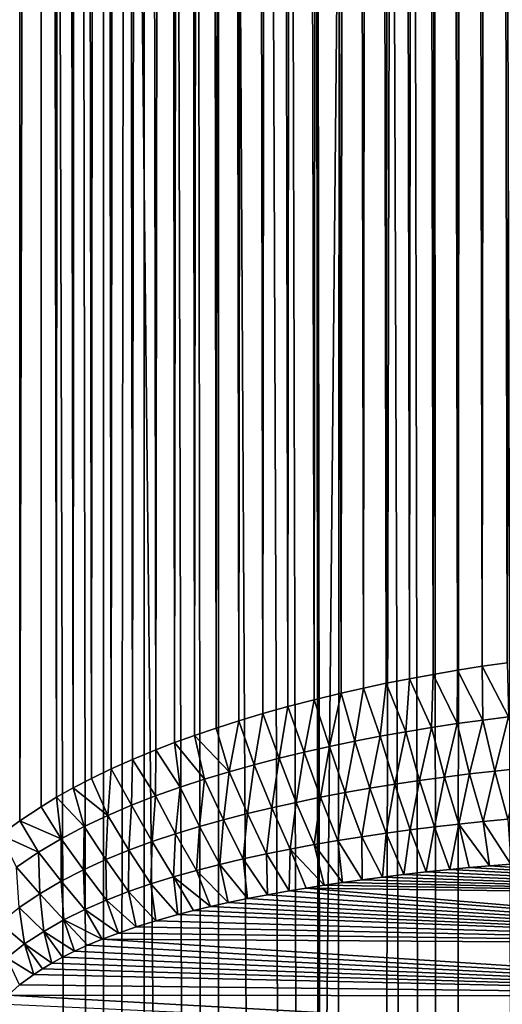
# Model space of a CAD drawing. Units: millimetres. Extents: x -25 to 25, y -4 to 315.
# Drawn here: x -6 to -3, y 121 to 127 of the extents above; entities that cross this region are included whole.
import ezdxf

# ---------------------------------------------------------------- set-up
doc = ezdxf.new("R2010")
doc.units = ezdxf.units.MM
doc.header["$LTSCALE"] = 52.148148
for name, color, linetype in [('1', 7, 'CONTINUOUS'), ('159', 7, 'CONTINUOUS'), ('219', 7, 'CONTINUOUS'), ('286', 7, 'CONTINUOUS'), ('31', 7, 'CONTINUOUS'), ('355', 7, 'CONTINUOUS')]:
    doc.layers.add(name, color=color, linetype=linetype)

msp = doc.modelspace()

# ---------------------------------------------------------------- linework, layer by layer
at = {"layer": '1', "color": 7, "linetype": 'CONTINUOUS', "true_color": 0xaaaaaa}
for points in [[(-5.4845, 0, -19.6411), (-8.143, 0, -18.8869), (-5.4845, 273.6, -19.6411), (-5.4845, 0, -19.6411)], [(-5.4845, 273.6, -19.6411), (-8.143, 0, -18.8869), (-8.143, 273.6, -18.8869), (-5.4845, 273.6, -19.6411)], [(-2.7591, 0, -20.0973), (-5.4845, 0, -19.6411), (-2.7591, 273.6, -20.0973), (-2.7591, 0, -20.0973)], [(-2.7591, 273.6, -20.0973), (-5.4845, 0, -19.6411), (-5.4845, 273.6, -19.6411), (-2.7591, 273.6, -20.0973)]]:
    msp.add_3dface(points, dxfattribs=at)
at = {"layer": '159', "color": 7, "linetype": 'CONTINUOUS', "true_color": 0xaaaaaa}
for points in [[(-6.4308, 121.7856, 15.2993), (-6.3142, 177.8122, 15.3363), (-6.304, 121.8789, 15.3395), (-6.4308, 121.7856, 15.2993)], [(-6.3142, 177.8122, 15.3363), (-6.1578, 177.7097, 15.3848), (-6.304, 121.8789, 15.3395), (-6.3142, 177.8122, 15.3363)], [(-6.304, 121.8789, 15.3395), (-6.1578, 177.7097, 15.3848), (-6.1641, 121.9714, 15.3829), (-6.304, 121.8789, 15.3395)], [(-6.1641, 121.9714, 15.3829), (-6.1578, 177.7097, 15.3848), (-6.0622, 122.0331, 15.4138), (-6.1641, 121.9714, 15.3829)], [(-6.1578, 177.7097, 15.3848), (-6.0427, 177.6403, 15.4197), (-6.0622, 122.0331, 15.4138), (-6.1578, 177.7097, 15.3848)], [(-6.0622, 122.0331, 15.4138), (-6.0427, 177.6403, 15.4197), (-5.952, 122.095, 15.4466), (-6.0622, 122.0331, 15.4138)], [(-6.0427, 177.6403, 15.4197), (-5.9189, 177.5708, 15.4563), (-5.952, 122.095, 15.4466), (-6.0427, 177.6403, 15.4197)], [(-5.952, 122.095, 15.4466), (-5.9189, 177.5708, 15.4563), (-5.8328, 122.1571, 15.4813), (-5.952, 122.095, 15.4466)], [(-5.9189, 177.5708, 15.4563), (-5.7865, 177.5016, 15.4946), (-5.8328, 122.1571, 15.4813), (-5.9189, 177.5708, 15.4563)], [(-5.8328, 122.1571, 15.4813), (-5.7865, 177.5016, 15.4946), (-5.7033, 122.2196, 15.5182), (-5.8328, 122.1571, 15.4813)], [(-5.7865, 177.5016, 15.4946), (-5.6454, 177.4334, 15.5344), (-5.7033, 122.2196, 15.5182), (-5.7865, 177.5016, 15.4946)], [(-5.7033, 122.2196, 15.5182), (-5.6454, 177.4334, 15.5344), (-5.5625, 122.2824, 15.5573), (-5.7033, 122.2196, 15.5182)], [(-5.6454, 177.4334, 15.5344), (-5.4959, 177.3666, 15.5754), (-5.5625, 122.2824, 15.5573), (-5.6454, 177.4334, 15.5344)], [(-5.5625, 122.2824, 15.5573), (-5.4959, 177.3666, 15.5754), (-5.4092, 122.3456, 15.5987), (-5.5625, 122.2824, 15.5573)], [(-5.4959, 177.3666, 15.5754), (-5.3378, 177.3015, 15.6175), (-5.4092, 122.3456, 15.5987), (-5.4959, 177.3666, 15.5754)], [(-5.4092, 122.3456, 15.5987), (-5.3378, 177.3015, 15.6175), (-5.2853, 122.3932, 15.6312), (-5.4092, 122.3456, 15.5987)], [(-5.3378, 177.3015, 15.6175), (-5.2133, 177.2539, 15.6497), (-5.2853, 122.3932, 15.6312), (-5.3378, 177.3015, 15.6175)], [(-5.2853, 122.3932, 15.6312), (-5.2133, 177.2539, 15.6497), (-5.1532, 122.441, 15.665), (-5.2853, 122.3932, 15.6312)], [(-5.2133, 177.2539, 15.6497), (-5.0828, 177.207, 15.6826), (-5.1532, 122.441, 15.665), (-5.2133, 177.2539, 15.6497)], [(-5.1532, 122.441, 15.665), (-5.0828, 177.207, 15.6826), (-5.0122, 122.4891, 15.7001), (-5.1532, 122.441, 15.665)], [(-5.0828, 177.207, 15.6826), (-4.9456, 177.161, 15.7163), (-5.0122, 122.4891, 15.7001), (-5.0828, 177.207, 15.6826)], [(-5.0122, 122.4891, 15.7001), (-4.9456, 177.161, 15.7163), (-4.8628, 122.537, 15.7361), (-5.0122, 122.4891, 15.7001)], [(-4.9456, 177.161, 15.7163), (-4.801, 177.1156, 15.7507), (-4.8628, 122.537, 15.7361), (-4.9456, 177.161, 15.7163)], [(-4.8628, 122.537, 15.7361), (-4.801, 177.1156, 15.7507), (-4.7048, 122.5844, 15.7729), (-4.8628, 122.537, 15.7361)], [(-4.801, 177.1156, 15.7507), (-4.648, 177.0708, 15.7859), (-4.7048, 122.5844, 15.7729), (-4.801, 177.1156, 15.7507)], [(-4.7048, 122.5844, 15.7729), (-4.648, 177.0708, 15.7859), (-4.5394, 122.6308, 15.8102), (-4.7048, 122.5844, 15.7729)], [(-4.648, 177.0708, 15.7859), (-4.4866, 177.0268, 15.8217), (-4.5394, 122.6308, 15.8102), (-4.648, 177.0708, 15.7859)], [(-4.5394, 122.6308, 15.8102), (-4.4866, 177.0268, 15.8217), (-4.3672, 122.6757, 15.8474), (-4.5394, 122.6308, 15.8102)], [(-4.4866, 177.0268, 15.8217), (-4.3164, 176.9837, 15.8581), (-4.3672, 122.6757, 15.8474), (-4.4866, 177.0268, 15.8217)], [(-4.3672, 122.6757, 15.8474), (-4.3164, 176.9837, 15.8581), (-4.1888, 122.7188, 15.8844), (-4.3672, 122.6757, 15.8474)], [(-4.3164, 176.9837, 15.8581), (-4.1383, 176.9418, 15.8946), (-4.1888, 122.7188, 15.8844), (-4.3164, 176.9837, 15.8581)], [(-4.1888, 122.7188, 15.8844), (-4.1383, 176.9418, 15.8946), (-4.0423, 122.7519, 15.9136), (-4.1888, 122.7188, 15.8844)], [(-4.1383, 176.9418, 15.8946), (-3.9908, 176.9095, 15.9236), (-4.0423, 122.7519, 15.9136), (-4.1383, 176.9418, 15.8946)], [(-4.0423, 122.7519, 15.9136), (-3.9908, 176.9095, 15.9236), (-3.8923, 122.7836, 15.9424), (-4.0423, 122.7519, 15.9136)], [(-3.9908, 176.9095, 15.9236), (-3.839, 176.8782, 15.9523), (-3.8923, 122.7836, 15.9424), (-3.9908, 176.9095, 15.9236)], [(-3.8923, 122.7836, 15.9424), (-3.839, 176.8782, 15.9523), (-3.7392, 122.8138, 15.9706), (-3.8923, 122.7836, 15.9424)], [(-3.839, 176.8782, 15.9523), (-3.6838, 176.8483, 15.9805), (-3.7392, 122.8138, 15.9706), (-3.839, 176.8782, 15.9523)], [(-3.7392, 122.8138, 15.9706), (-3.6838, 176.8483, 15.9805), (-3.5828, 122.8425, 15.9982), (-3.7392, 122.8138, 15.9706)], [(-3.6838, 176.8483, 15.9805), (-3.525, 176.8197, 16.0081), (-3.5828, 122.8425, 15.9982), (-3.6838, 176.8483, 15.9805)], [(-3.5828, 122.8425, 15.9982), (-3.525, 176.8197, 16.0081), (-3.4233, 122.8697, 16.0251), (-3.5828, 122.8425, 15.9982)], [(-3.525, 176.8197, 16.0081), (-3.3628, 176.7927, 16.035), (-3.4233, 122.8697, 16.0251), (-3.525, 176.8197, 16.0081)], [(-3.4233, 122.8697, 16.0251), (-3.3628, 176.7927, 16.035), (-3.261, 122.8953, 16.0512), (-3.4233, 122.8697, 16.0251)], [(-3.3628, 176.7927, 16.035), (-3.1975, 176.7671, 16.0611), (-3.261, 122.8953, 16.0512), (-3.3628, 176.7927, 16.035)], [(-3.261, 122.8953, 16.0512), (-3.1975, 176.7671, 16.0611), (-3.0955, 122.9193, 16.0765), (-3.261, 122.8953, 16.0512)], [(-3.1975, 176.7671, 16.0611), (-3.0289, 176.7431, 16.0863), (-3.0955, 122.9193, 16.0765), (-3.1975, 176.7671, 16.0611)]]:
    msp.add_3dface(points, dxfattribs=at)
at = {"layer": '219', "color": 7, "linetype": 'CONTINUOUS', "true_color": 0xaaaaaa}
for points in [[(-3.6281, 121.542, 15.5852), (0, 121.3785, 15.5938), (-3.7755, 121.5254, 15.5693), (-3.6281, 121.542, 15.5852)], [(-3.4737, 121.558, 15.6011), (0, 121.3785, 15.5938), (-3.6281, 121.542, 15.5852), (-3.4737, 121.558, 15.6011)], [(-3.3451, 121.5704, 15.614), (0, 121.3785, 15.5938), (-3.4737, 121.558, 15.6011), (-3.3451, 121.5704, 15.614)], [(-3.2114, 121.5822, 15.6268), (0, 121.3785, 15.5938), (-3.3451, 121.5704, 15.614), (-3.2114, 121.5822, 15.6268)], [(-3.0725, 121.5934, 15.6395), (0, 121.3785, 15.5938), (-3.2114, 121.5822, 15.6268), (-3.0725, 121.5934, 15.6395)], [(-4.1789, 121.4728, 15.5229), (0, 121.3785, 15.5938), (-4.3014, 121.4545, 15.508), (-4.1789, 121.4728, 15.5229)], [(-4.0505, 121.4907, 15.5381), (0, 121.3785, 15.5938), (-4.1789, 121.4728, 15.5229), (-4.0505, 121.4907, 15.5381)], [(-3.916, 121.5083, 15.5536), (0, 121.3785, 15.5938), (-4.0505, 121.4907, 15.5381), (-3.916, 121.5083, 15.5536)], [(-3.7755, 121.5254, 15.5693), (0, 121.3785, 15.5938), (-3.916, 121.5083, 15.5536), (-3.7755, 121.5254, 15.5693)], [(-4.5308, 121.4173, 15.479), (0, 121.0624, 15.4433), (-4.6725, 121.3919, 15.4605), (-4.5308, 121.4173, 15.479)], [(-4.4187, 121.436, 15.4933), (0, 121.0624, 15.4433), (-4.5308, 121.4173, 15.479), (-4.4187, 121.436, 15.4933)], [(-4.3014, 121.4545, 15.508), (0, 121.3785, 15.5938), (-4.4187, 121.436, 15.4933), (-4.3014, 121.4545, 15.508)], [(0, 121.3785, 15.5938), (0, 121.0624, 15.4433), (-4.4187, 121.436, 15.4933), (0, 121.3785, 15.5938)], [(-4.9315, 121.3403, 15.4251), (0, 121.0624, 15.4433), (-5.0494, 121.314, 15.4084), (-4.9315, 121.3403, 15.4251)], [(-4.8061, 121.3662, 15.4425), (0, 121.0624, 15.4433), (-4.9315, 121.3403, 15.4251), (-4.8061, 121.3662, 15.4425)], [(-4.6725, 121.3919, 15.4605), (0, 121.0624, 15.4433), (-4.8061, 121.3662, 15.4425), (-4.6725, 121.3919, 15.4605)], [(-5.16, 121.2874, 15.3922), (0, 121.0624, 15.4433), (-5.2639, 121.2607, 15.3766), (-5.16, 121.2874, 15.3922)], [(-5.0494, 121.314, 15.4084), (0, 121.0624, 15.4433), (-5.16, 121.2874, 15.3922), (-5.0494, 121.314, 15.4084)], [(-5.4074, 121.2203, 15.3543), (0, 121.0624, 15.4433), (-5.5374, 121.1798, 15.3335), (-5.4074, 121.2203, 15.3543)], [(-5.2639, 121.2607, 15.3766), (0, 121.0624, 15.4433), (-5.4074, 121.2203, 15.3543), (-5.2639, 121.2607, 15.3766)], [(-5.5374, 121.1798, 15.3335), (0, 121.0624, 15.4433), (-5.6552, 121.1393, 15.3141), (-5.5374, 121.1798, 15.3335)], [(-5.7617, 121.0989, 15.296), (0, 120.7247, 15.3511), (-5.8578, 121.0588, 15.2793), (-5.7617, 121.0989, 15.296)], [(-5.6552, 121.1393, 15.3141), (0, 121.0624, 15.4433), (-5.7617, 121.0989, 15.296), (-5.6552, 121.1393, 15.3141)], [(0, 121.0624, 15.4433), (0, 120.7247, 15.3511), (-5.7617, 121.0989, 15.296), (0, 121.0624, 15.4433)], [(-5.9445, 121.0192, 15.2639), (0, 120.7247, 15.3511), (-6.0224, 120.9801, 15.2498), (-5.9445, 121.0192, 15.2639)], [(-5.8578, 121.0588, 15.2793), (0, 120.7247, 15.3511), (-5.9445, 121.0192, 15.2639), (-5.8578, 121.0588, 15.2793)], [(-6.0224, 120.9801, 15.2498), (0, 120.7247, 15.3511), (-6.0922, 120.9418, 15.2369), (-6.0224, 120.9801, 15.2498)], [(-6.1548, 120.9043, 15.2253), (0, 120.7247, 15.3511), (-6.2107, 120.8677, 15.2148), (-6.1548, 120.9043, 15.2253)], [(-6.0922, 120.9418, 15.2369), (0, 120.7247, 15.3511), (-6.1548, 120.9043, 15.2253), (-6.0922, 120.9418, 15.2369)], [(-6.2107, 120.8677, 15.2148), (0, 120.7247, 15.3511), (-6.3053, 120.7976, 15.1969), (-6.2107, 120.8677, 15.2148)], [(-6.3053, 120.7976, 15.1969), (0, 120.7247, 15.3511), (-6.3807, 120.7315, 15.1827), (-6.3053, 120.7976, 15.1969)], [(-6.3807, 120.7315, 15.1827), (0, 120.376, 15.32), (-6.4385, 120.6704, 15.1718), (-6.3807, 120.7315, 15.1827)], [(0, 120.7247, 15.3511), (0, 120.376, 15.32), (-6.3807, 120.7315, 15.1827), (0, 120.7247, 15.3511)]]:
    msp.add_3dface(points, dxfattribs=at)
at = {"layer": '286', "color": 7, "linetype": 'CONTINUOUS', "true_color": 0xaaaaaa}
for points in [[(-6.5509, 27.2406, -15.2604), (-5.7477, 27.7901, -15.5057), (-6.312, 221.1739, -15.337), (-6.5509, 27.2406, -15.2604)], [(-6.312, 221.1739, -15.337), (-5.7477, 27.7901, -15.5057), (-6.0079, 221.1092, -15.43), (-6.312, 221.1739, -15.337)], [(-6.0079, 221.1092, -15.43), (-5.7477, 27.7901, -15.5057), (-5.7591, 221.0542, -15.5024), (-6.0079, 221.1092, -15.43)], [(-5.7591, 221.0542, -15.5024), (-5.7477, 27.7901, -15.5057), (-5.5052, 220.9963, -15.5729), (-5.7591, 221.0542, -15.5024)], [(-5.7477, 27.7901, -15.5057), (-4.9967, 28.2273, -15.7039), (-5.5052, 220.9963, -15.5729), (-5.7477, 27.7901, -15.5057)], [(-5.5052, 220.9963, -15.5729), (-4.9967, 28.2273, -15.7039), (-5.2482, 220.936, -15.6408), (-5.5052, 220.9963, -15.5729)], [(-5.2482, 220.936, -15.6408), (-4.9967, 28.2273, -15.7039), (-4.9939, 220.8752, -15.7045), (-5.2482, 220.936, -15.6408)], [(-4.9967, 28.2273, -15.7039), (-4.2528, 28.5877, -15.8713), (-4.9939, 220.8752, -15.7045), (-4.9967, 28.2273, -15.7039)], [(-4.9939, 220.8752, -15.7045), (-4.2528, 28.5877, -15.8713), (-4.7411, 220.8133, -15.7646), (-4.9939, 220.8752, -15.7045)], [(-4.7411, 220.8133, -15.7646), (-4.2528, 28.5877, -15.8713), (-4.4388, 220.7383, -15.8321), (-4.7411, 220.8133, -15.7646)], [(-4.4388, 220.7383, -15.8321), (-4.2528, 28.5877, -15.8713), (-4.1535, 220.6662, -15.8916), (-4.4388, 220.7383, -15.8321)], [(-4.2528, 28.5877, -15.8713), (-3.5028, 28.882, -16.0119), (-4.1535, 220.6662, -15.8916), (-4.2528, 28.5877, -15.8713)], [(-4.1535, 220.6662, -15.8916), (-3.5028, 28.882, -16.0119), (-3.8862, 220.5982, -15.9435), (-4.1535, 220.6662, -15.8916)], [(-3.8862, 220.5982, -15.9435), (-3.5028, 28.882, -16.0119), (-3.637, 220.5343, -15.9888), (-3.8862, 220.5982, -15.9435)], [(-3.637, 220.5343, -15.9888), (-3.5028, 28.882, -16.0119), (-3.3281, 220.4549, -16.0406), (-3.637, 220.5343, -15.9888)], [(-3.5028, 28.882, -16.0119), (-2.8397, 29.0898, -16.1129), (-3.3281, 220.4549, -16.0406), (-3.5028, 28.882, -16.0119)], [(-3.3281, 220.4549, -16.0406), (-2.8397, 29.0898, -16.1129), (-3.0434, 220.3816, -16.0842), (-3.3281, 220.4549, -16.0406)]]:
    msp.add_3dface(points, dxfattribs=at)
at = {"layer": '31', "color": 7, "linetype": 'CONTINUOUS', "true_color": 0xaaaaaa}
for points in [[(-4.1583, 0, 19.9018), (-6.6812, 239.6457, 19.3408), (-6.8732, 0, 19.2868), (-4.1583, 0, 19.9018)], [(-5.4592, 239.3545, 19.6467), (-6.6812, 239.6457, 19.3408), (-4.1583, 0, 19.9018), (-5.4592, 239.3545, 19.6467)], [(-4.5014, 239.1677, 19.8415), (-5.4592, 239.3545, 19.6467), (-4.1583, 0, 19.9018), (-4.5014, 239.1677, 19.8415)], [(-3.6222, 239.0282, 19.9862), (-4.5014, 239.1677, 19.8415), (-4.1583, 0, 19.9018), (-3.6222, 239.0282, 19.9862)], [(-1.3919, 0, 20.2112), (-3.6222, 239.0282, 19.9862), (-4.1583, 0, 19.9018), (-1.3919, 0, 20.2112)], [(-2.2651, 238.8723, 20.1472), (-3.6222, 239.0282, 19.9862), (-1.3919, 0, 20.2112), (-2.2651, 238.8723, 20.1472)]]:
    msp.add_3dface(points, dxfattribs=at)
at = {"layer": '355', "color": 7, "linetype": 'CONTINUOUS', "true_color": 0xaaaaaa}
for points in [[(-3.4233, 122.8697, 16.0251), (-3.261, 122.8953, 16.0512), (-3.2565, 122.5415, 16.0232), (-3.4233, 122.8697, 16.0251)], [(-3.261, 122.8953, 16.0512), (-3.0955, 122.9193, 16.0765), (-3.087, 122.563, 16.0485), (-3.261, 122.8953, 16.0512)], [(-3.261, 122.8953, 16.0512), (-3.087, 122.563, 16.0485), (-3.2565, 122.5415, 16.0232), (-3.261, 122.8953, 16.0512)], [(-3.7392, 122.8138, 15.9706), (-3.5828, 122.8425, 15.9982), (-3.5945, 122.4926, 15.9687), (-3.7392, 122.8138, 15.9706)], [(-3.5828, 122.8425, 15.9982), (-3.4257, 122.518, 15.9966), (-3.5945, 122.4926, 15.9687), (-3.5828, 122.8425, 15.9982)], [(-3.5828, 122.8425, 15.9982), (-3.4233, 122.8697, 16.0251), (-3.4257, 122.518, 15.9966), (-3.5828, 122.8425, 15.9982)], [(-3.4233, 122.8697, 16.0251), (-3.2565, 122.5415, 16.0232), (-3.4257, 122.518, 15.9966), (-3.4233, 122.8697, 16.0251)], [(-4.0423, 122.7519, 15.9136), (-3.8923, 122.7836, 15.9424), (-3.9307, 122.4351, 15.909), (-4.0423, 122.7519, 15.9136)], [(-3.8923, 122.7836, 15.9424), (-3.7629, 122.465, 15.9395), (-3.9307, 122.4351, 15.909), (-3.8923, 122.7836, 15.9424)], [(-3.8923, 122.7836, 15.9424), (-3.7392, 122.8138, 15.9706), (-3.7629, 122.465, 15.9395), (-3.8923, 122.7836, 15.9424)], [(-3.7392, 122.8138, 15.9706), (-3.5945, 122.4926, 15.9687), (-3.7629, 122.465, 15.9395), (-3.7392, 122.8138, 15.9706)], [(-4.3672, 122.6757, 15.8474), (-4.1888, 122.7188, 15.8844), (-4.2649, 122.368, 15.8442), (-4.3672, 122.6757, 15.8474)], [(-4.1888, 122.7188, 15.8844), (-4.0981, 122.4028, 15.8772), (-4.2649, 122.368, 15.8442), (-4.1888, 122.7188, 15.8844)], [(-4.1888, 122.7188, 15.8844), (-4.0423, 122.7519, 15.9136), (-4.0981, 122.4028, 15.8772), (-4.1888, 122.7188, 15.8844)], [(-4.0423, 122.7519, 15.9136), (-3.9307, 122.4351, 15.909), (-4.0981, 122.4028, 15.8772), (-4.0423, 122.7519, 15.9136)], [(-4.5394, 122.6308, 15.8102), (-4.3672, 122.6757, 15.8474), (-4.431, 122.3306, 15.8099), (-4.5394, 122.6308, 15.8102)], [(-4.3672, 122.6757, 15.8474), (-4.2649, 122.368, 15.8442), (-4.431, 122.3306, 15.8099), (-4.3672, 122.6757, 15.8474)], [(-4.8628, 122.537, 15.7361), (-4.7048, 122.5844, 15.7729), (-4.761, 122.2474, 15.7378), (-4.8628, 122.537, 15.7361)], [(-4.7048, 122.5844, 15.7729), (-4.5964, 122.2905, 15.7744), (-4.761, 122.2474, 15.7378), (-4.7048, 122.5844, 15.7729)], [(-4.7048, 122.5844, 15.7729), (-4.5394, 122.6308, 15.8102), (-4.5964, 122.2905, 15.7744), (-4.7048, 122.5844, 15.7729)], [(-4.5394, 122.6308, 15.8102), (-4.431, 122.3306, 15.8099), (-4.5964, 122.2905, 15.7744), (-4.5394, 122.6308, 15.8102)], [(-5.0122, 122.4891, 15.7001), (-4.8628, 122.537, 15.7361), (-4.9247, 122.2013, 15.7001), (-5.0122, 122.4891, 15.7001)], [(-4.8628, 122.537, 15.7361), (-4.761, 122.2474, 15.7378), (-4.9247, 122.2013, 15.7001), (-4.8628, 122.537, 15.7361)], [(-3.4257, 122.518, 15.9966), (-3.5076, 122.1663, 15.9017), (-3.5945, 122.4926, 15.9687), (-3.4257, 122.518, 15.9966)], [(-3.3429, 122.187, 15.9263), (-3.5076, 122.1663, 15.9017), (-3.4257, 122.518, 15.9966), (-3.3429, 122.187, 15.9263)], [(-3.2565, 122.5415, 16.0232), (-3.3429, 122.187, 15.9263), (-3.4257, 122.518, 15.9966), (-3.2565, 122.5415, 16.0232)], [(-3.1778, 122.206, 15.9499), (-3.3429, 122.187, 15.9263), (-3.2565, 122.5415, 16.0232), (-3.1778, 122.206, 15.9499)], [(-3.087, 122.563, 16.0485), (-3.1778, 122.206, 15.9499), (-3.2565, 122.5415, 16.0232), (-3.087, 122.563, 16.0485)], [(-3.0123, 122.2233, 15.9722), (-3.1778, 122.206, 15.9499), (-3.087, 122.563, 16.0485), (-3.0123, 122.2233, 15.9722)], [(-5.2853, 122.3932, 15.6312), (-5.1532, 122.441, 15.665), (-5.0875, 122.1519, 15.6613), (-5.2853, 122.3932, 15.6312)], [(-5.1532, 122.441, 15.665), (-5.0122, 122.4891, 15.7001), (-4.9247, 122.2013, 15.7001), (-5.1532, 122.441, 15.665)], [(-5.1532, 122.441, 15.665), (-4.9247, 122.2013, 15.7001), (-5.0875, 122.1519, 15.6613), (-5.1532, 122.441, 15.665)], [(-3.7629, 122.465, 15.9395), (-3.8357, 122.1192, 15.849), (-3.9307, 122.4351, 15.909), (-3.7629, 122.465, 15.9395)], [(-3.6719, 122.1437, 15.8759), (-3.8357, 122.1192, 15.849), (-3.7629, 122.465, 15.9395), (-3.6719, 122.1437, 15.8759)], [(-3.5945, 122.4926, 15.9687), (-3.6719, 122.1437, 15.8759), (-3.7629, 122.465, 15.9395), (-3.5945, 122.4926, 15.9687)], [(-3.5076, 122.1663, 15.9017), (-3.6719, 122.1437, 15.8759), (-3.5945, 122.4926, 15.9687), (-3.5076, 122.1663, 15.9017)], [(-5.4092, 122.3456, 15.5987), (-5.2853, 122.3932, 15.6312), (-5.2492, 122.0992, 15.6214), (-5.4092, 122.3456, 15.5987)], [(-5.2853, 122.3932, 15.6312), (-5.0875, 122.1519, 15.6613), (-5.2492, 122.0992, 15.6214), (-5.2853, 122.3932, 15.6312)], [(-4.0981, 122.4028, 15.8772), (-4.1616, 122.0641, 15.7919), (-4.2649, 122.368, 15.8442), (-4.0981, 122.4028, 15.8772)], [(-3.9989, 122.0927, 15.821), (-4.1616, 122.0641, 15.7919), (-4.0981, 122.4028, 15.8772), (-3.9989, 122.0927, 15.821)], [(-3.9307, 122.4351, 15.909), (-3.9989, 122.0927, 15.821), (-4.0981, 122.4028, 15.8772), (-3.9307, 122.4351, 15.909)], [(-3.8357, 122.1192, 15.849), (-3.9989, 122.0927, 15.821), (-3.9307, 122.4351, 15.909), (-3.8357, 122.1192, 15.849)], [(-5.5625, 122.2824, 15.5573), (-5.4092, 122.3456, 15.5987), (-5.4096, 122.0425, 15.5806), (-5.5625, 122.2824, 15.5573)], [(-5.4092, 122.3456, 15.5987), (-5.2492, 122.0992, 15.6214), (-5.4096, 122.0425, 15.5806), (-5.4092, 122.3456, 15.5987)], [(-4.431, 122.3306, 15.8099), (-4.485, 122, 15.7305), (-4.5964, 122.2905, 15.7744), (-4.431, 122.3306, 15.8099)], [(-4.3237, 122.0332, 15.7617), (-4.485, 122, 15.7305), (-4.431, 122.3306, 15.8099), (-4.3237, 122.0332, 15.7617)], [(-4.2649, 122.368, 15.8442), (-4.3237, 122.0332, 15.7617), (-4.431, 122.3306, 15.8099), (-4.2649, 122.368, 15.8442)], [(-4.1616, 122.0641, 15.7919), (-4.3237, 122.0332, 15.7617), (-4.2649, 122.368, 15.8442), (-4.1616, 122.0641, 15.7919)], [(-5.7033, 122.2196, 15.5182), (-5.5625, 122.2824, 15.5573), (-5.5684, 121.981, 15.5389), (-5.7033, 122.2196, 15.5182)], [(-5.5625, 122.2824, 15.5573), (-5.4096, 122.0425, 15.5806), (-5.5684, 121.981, 15.5389), (-5.5625, 122.2824, 15.5573)], [(-4.761, 122.2474, 15.7378), (-4.8053, 121.9259, 15.6651), (-4.9247, 122.2013, 15.7001), (-4.761, 122.2474, 15.7378)], [(-4.6456, 121.9642, 15.6983), (-4.8053, 121.9259, 15.6651), (-4.761, 122.2474, 15.7378), (-4.6456, 121.9642, 15.6983)], [(-4.5964, 122.2905, 15.7744), (-4.6456, 121.9642, 15.6983), (-4.761, 122.2474, 15.7378), (-4.5964, 122.2905, 15.7744)], [(-4.485, 122, 15.7305), (-4.6456, 121.9642, 15.6983), (-4.5964, 122.2905, 15.7744), (-4.485, 122, 15.7305)], [(-5.8328, 122.1571, 15.4813), (-5.7033, 122.2196, 15.5182), (-5.7254, 121.914, 15.4963), (-5.8328, 122.1571, 15.4813)], [(-5.7033, 122.2196, 15.5182), (-5.5684, 121.981, 15.5389), (-5.7254, 121.914, 15.4963), (-5.7033, 122.2196, 15.5182)], [(-4.9247, 122.2013, 15.7001), (-4.964, 121.8847, 15.631), (-5.0875, 122.1519, 15.6613), (-4.9247, 122.2013, 15.7001)], [(-4.8053, 121.9259, 15.6651), (-4.964, 121.8847, 15.631), (-4.9247, 122.2013, 15.7001), (-4.8053, 121.9259, 15.6651)], [(-3.3429, 122.187, 15.9263), (-3.414, 121.8564, 15.7829), (-3.5076, 122.1663, 15.9017), (-3.3429, 122.187, 15.9263)], [(-3.2534, 121.873, 15.8031), (-3.414, 121.8564, 15.7829), (-3.3429, 122.187, 15.9263), (-3.2534, 121.873, 15.8031)], [(-3.1778, 122.206, 15.9499), (-3.2534, 121.873, 15.8031), (-3.3429, 122.187, 15.9263), (-3.1778, 122.206, 15.9499)], [(-3.0924, 121.8882, 15.8224), (-3.2534, 121.873, 15.8031), (-3.1778, 122.206, 15.9499), (-3.0924, 121.8882, 15.8224)], [(-3.0123, 122.2233, 15.9722), (-3.0924, 121.8882, 15.8224), (-3.1778, 122.206, 15.9499), (-3.0123, 122.2233, 15.9722)], [(-5.952, 122.095, 15.4466), (-5.8328, 122.1571, 15.4813), (-5.7254, 121.914, 15.4963), (-5.952, 122.095, 15.4466)], [(-5.0875, 122.1519, 15.6613), (-5.1218, 121.8407, 15.5961), (-5.2492, 122.0992, 15.6214), (-5.0875, 122.1519, 15.6613)], [(-4.964, 121.8847, 15.631), (-5.1218, 121.8407, 15.5961), (-5.0875, 122.1519, 15.6613), (-4.964, 121.8847, 15.631)], [(-3.8357, 122.1192, 15.849), (-3.8929, 121.797, 15.7169), (-3.9989, 122.0927, 15.821), (-3.8357, 122.1192, 15.849)], [(-3.7338, 121.8185, 15.7398), (-3.8929, 121.797, 15.7169), (-3.8357, 122.1192, 15.849), (-3.7338, 121.8185, 15.7398)], [(-3.6719, 122.1437, 15.8759), (-3.7338, 121.8185, 15.7398), (-3.8357, 122.1192, 15.849), (-3.6719, 122.1437, 15.8759)], [(-3.5741, 121.8382, 15.7618), (-3.7338, 121.8185, 15.7398), (-3.6719, 122.1437, 15.8759), (-3.5741, 121.8382, 15.7618)], [(-3.5076, 122.1663, 15.9017), (-3.5741, 121.8382, 15.7618), (-3.6719, 122.1437, 15.8759), (-3.5076, 122.1663, 15.9017)], [(-3.414, 121.8564, 15.7829), (-3.5741, 121.8382, 15.7618), (-3.5076, 122.1663, 15.9017), (-3.414, 121.8564, 15.7829)], [(-6.0622, 122.0331, 15.4138), (-5.952, 122.095, 15.4466), (-5.8801, 121.8406, 15.4531), (-6.0622, 122.0331, 15.4138)], [(-5.952, 122.095, 15.4466), (-5.7254, 121.914, 15.4963), (-5.8801, 121.8406, 15.4531), (-5.952, 122.095, 15.4466)], [(-5.2492, 122.0992, 15.6214), (-5.2782, 121.7932, 15.5603), (-5.4096, 122.0425, 15.5806), (-5.2492, 122.0992, 15.6214)], [(-5.1218, 121.8407, 15.5961), (-5.2782, 121.7932, 15.5603), (-5.2492, 122.0992, 15.6214), (-5.1218, 121.8407, 15.5961)], [(-4.1616, 122.0641, 15.7919), (-4.2096, 121.7487, 15.6685), (-4.3237, 122.0332, 15.7617), (-4.1616, 122.0641, 15.7919)], [(-4.0516, 121.7738, 15.6931), (-4.2096, 121.7487, 15.6685), (-4.1616, 122.0641, 15.7919), (-4.0516, 121.7738, 15.6931)], [(-3.9989, 122.0927, 15.821), (-4.0516, 121.7738, 15.6931), (-4.1616, 122.0641, 15.7919), (-3.9989, 122.0927, 15.821)], [(-3.8929, 121.797, 15.7169), (-4.0516, 121.7738, 15.6931), (-3.9989, 122.0927, 15.821), (-3.8929, 121.797, 15.7169)], [(-6.1641, 121.9714, 15.3829), (-6.0622, 122.0331, 15.4138), (-6.0323, 121.76, 15.4092), (-6.1641, 121.9714, 15.3829)], [(-6.0622, 122.0331, 15.4138), (-5.8801, 121.8406, 15.4531), (-6.0323, 121.76, 15.4092), (-6.0622, 122.0331, 15.4138)], [(-5.4096, 122.0425, 15.5806), (-5.4332, 121.7417, 15.5237), (-5.5684, 121.981, 15.5389), (-5.4096, 122.0425, 15.5806)], [(-5.2782, 121.7932, 15.5603), (-5.4332, 121.7417, 15.5237), (-5.4096, 122.0425, 15.5806), (-5.2782, 121.7932, 15.5603)], [(-4.485, 122, 15.7305), (-4.5236, 121.6924, 15.6168), (-4.6456, 121.9642, 15.6983), (-4.485, 122, 15.7305)], [(-4.367, 121.7216, 15.643), (-4.5236, 121.6924, 15.6168), (-4.485, 122, 15.7305), (-4.367, 121.7216, 15.643)], [(-4.3237, 122.0332, 15.7617), (-4.367, 121.7216, 15.643), (-4.485, 122, 15.7305), (-4.3237, 122.0332, 15.7617)], [(-4.2096, 121.7487, 15.6685), (-4.367, 121.7216, 15.643), (-4.3237, 122.0332, 15.7617), (-4.2096, 121.7487, 15.6685)], [(-6.304, 121.8789, 15.3395), (-6.1641, 121.9714, 15.3829), (-6.0323, 121.76, 15.4092), (-6.304, 121.8789, 15.3395)], [(-5.5684, 121.981, 15.5389), (-5.5862, 121.6853, 15.4864), (-5.7254, 121.914, 15.4963), (-5.5684, 121.981, 15.5389)], [(-5.4332, 121.7417, 15.5237), (-5.5862, 121.6853, 15.4864), (-5.5684, 121.981, 15.5389), (-5.4332, 121.7417, 15.5237)], [(-4.8053, 121.9259, 15.6651), (-4.8342, 121.6273, 15.5621), (-4.964, 121.8847, 15.631), (-4.8053, 121.9259, 15.6651)], [(-4.6793, 121.661, 15.5898), (-4.8342, 121.6273, 15.5621), (-4.8053, 121.9259, 15.6651), (-4.6793, 121.661, 15.5898)], [(-4.6456, 121.9642, 15.6983), (-4.6793, 121.661, 15.5898), (-4.8053, 121.9259, 15.6651), (-4.6456, 121.9642, 15.6983)], [(-4.5236, 121.6924, 15.6168), (-4.6793, 121.661, 15.5898), (-4.6456, 121.9642, 15.6983), (-4.5236, 121.6924, 15.6168)], [(-6.4308, 121.7856, 15.2993), (-6.304, 121.8789, 15.3395), (-6.1815, 121.6715, 15.3648), (-6.4308, 121.7856, 15.2993)], [(-6.304, 121.8789, 15.3395), (-6.0323, 121.76, 15.4092), (-6.1815, 121.6715, 15.3648), (-6.304, 121.8789, 15.3395)], [(-5.7254, 121.914, 15.4963), (-5.7371, 121.6235, 15.4484), (-5.8801, 121.8406, 15.4531), (-5.7254, 121.914, 15.4963)], [(-5.5862, 121.6853, 15.4864), (-5.7371, 121.6235, 15.4484), (-5.7254, 121.914, 15.4963), (-5.5862, 121.6853, 15.4864)], [(-4.964, 121.8847, 15.631), (-4.9881, 121.5911, 15.5337), (-5.1218, 121.8407, 15.5961), (-4.964, 121.8847, 15.631)], [(-4.8342, 121.6273, 15.5621), (-4.9881, 121.5911, 15.5337), (-4.964, 121.8847, 15.631), (-4.8342, 121.6273, 15.5621)], [(-3.414, 121.8564, 15.7829), (-3.4737, 121.558, 15.6011), (-3.5741, 121.8382, 15.7618), (-3.414, 121.8564, 15.7829)], [(-3.3451, 121.5704, 15.614), (-3.4737, 121.558, 15.6011), (-3.414, 121.8564, 15.7829), (-3.3451, 121.5704, 15.614)], [(-3.2534, 121.873, 15.8031), (-3.2114, 121.5822, 15.6268), (-3.414, 121.8564, 15.7829), (-3.2534, 121.873, 15.8031)], [(-3.2114, 121.5822, 15.6268), (-3.3451, 121.5704, 15.614), (-3.414, 121.8564, 15.7829), (-3.2114, 121.5822, 15.6268)], [(-3.0924, 121.8882, 15.8224), (-3.0725, 121.5934, 15.6395), (-3.2534, 121.873, 15.8031), (-3.0924, 121.8882, 15.8224)], [(-3.0725, 121.5934, 15.6395), (-3.2114, 121.5822, 15.6268), (-3.2534, 121.873, 15.8031), (-3.0725, 121.5934, 15.6395)], [(-5.8801, 121.8406, 15.4531), (-5.8856, 121.5555, 15.4097), (-6.0323, 121.76, 15.4092), (-5.8801, 121.8406, 15.4531)], [(-5.7371, 121.6235, 15.4484), (-5.8856, 121.5555, 15.4097), (-5.8801, 121.8406, 15.4531), (-5.7371, 121.6235, 15.4484)], [(-5.2782, 121.7932, 15.5603), (-5.2919, 121.5096, 15.4749), (-5.4332, 121.7417, 15.5237), (-5.2782, 121.7932, 15.5603)], [(-5.1408, 121.5521, 15.5046), (-5.2919, 121.5096, 15.4749), (-5.2782, 121.7932, 15.5603), (-5.1408, 121.5521, 15.5046)], [(-5.1218, 121.8407, 15.5961), (-5.1408, 121.5521, 15.5046), (-5.2782, 121.7932, 15.5603), (-5.1218, 121.8407, 15.5961)], [(-4.9881, 121.5911, 15.5337), (-5.1408, 121.5521, 15.5046), (-5.1218, 121.8407, 15.5961), (-4.9881, 121.5911, 15.5337)], [(-3.8929, 121.797, 15.7169), (-3.916, 121.5083, 15.5536), (-4.0516, 121.7738, 15.6931), (-3.8929, 121.797, 15.7169)], [(-3.7755, 121.5254, 15.5693), (-3.916, 121.5083, 15.5536), (-3.8929, 121.797, 15.7169), (-3.7755, 121.5254, 15.5693)], [(-3.7338, 121.8185, 15.7398), (-3.7755, 121.5254, 15.5693), (-3.8929, 121.797, 15.7169), (-3.7338, 121.8185, 15.7398)], [(-3.6281, 121.542, 15.5852), (-3.7755, 121.5254, 15.5693), (-3.7338, 121.8185, 15.7398), (-3.6281, 121.542, 15.5852)], [(-3.5741, 121.8382, 15.7618), (-3.6281, 121.542, 15.5852), (-3.7338, 121.8185, 15.7398), (-3.5741, 121.8382, 15.7618)], [(-3.4737, 121.558, 15.6011), (-3.6281, 121.542, 15.5852), (-3.5741, 121.8382, 15.7618), (-3.4737, 121.558, 15.6011)], [(-6.4308, 121.7856, 15.2993), (-6.1815, 121.6715, 15.3648), (-6.3264, 121.5741, 15.3204), (-6.4308, 121.7856, 15.2993)], [(-6.0323, 121.76, 15.4092), (-6.0311, 121.4806, 15.3705), (-6.1815, 121.6715, 15.3648), (-6.0323, 121.76, 15.4092)], [(-5.8856, 121.5555, 15.4097), (-6.0311, 121.4806, 15.3705), (-6.0323, 121.76, 15.4092), (-5.8856, 121.5555, 15.4097)], [(-5.4332, 121.7417, 15.5237), (-5.4413, 121.4632, 15.4445), (-5.5862, 121.6853, 15.4864), (-5.4332, 121.7417, 15.5237)], [(-5.2919, 121.5096, 15.4749), (-5.4413, 121.4632, 15.4445), (-5.4332, 121.7417, 15.5237), (-5.2919, 121.5096, 15.4749)], [(-4.2096, 121.7487, 15.6685), (-4.1789, 121.4728, 15.5229), (-4.367, 121.7216, 15.643), (-4.2096, 121.7487, 15.6685)], [(-4.0516, 121.7738, 15.6931), (-4.0505, 121.4907, 15.5381), (-4.2096, 121.7487, 15.6685), (-4.0516, 121.7738, 15.6931)], [(-4.0505, 121.4907, 15.5381), (-4.1789, 121.4728, 15.5229), (-4.2096, 121.7487, 15.6685), (-4.0505, 121.4907, 15.5381)], [(-3.916, 121.5083, 15.5536), (-4.0505, 121.4907, 15.5381), (-4.0516, 121.7738, 15.6931), (-3.916, 121.5083, 15.5536)], [(-6.1815, 121.6715, 15.3648), (-6.1724, 121.3982, 15.3313), (-6.3264, 121.5741, 15.3204), (-6.1815, 121.6715, 15.3648)], [(-6.0311, 121.4806, 15.3705), (-6.1724, 121.3982, 15.3313), (-6.1815, 121.6715, 15.3648), (-6.0311, 121.4806, 15.3705)], [(-5.5862, 121.6853, 15.4864), (-5.5886, 121.4122, 15.4135), (-5.7371, 121.6235, 15.4484), (-5.5862, 121.6853, 15.4864)], [(-5.4413, 121.4632, 15.4445), (-5.5886, 121.4122, 15.4135), (-5.5862, 121.6853, 15.4864), (-5.4413, 121.4632, 15.4445)], [(-4.5236, 121.6924, 15.6168), (-4.5308, 121.4173, 15.479), (-4.6793, 121.661, 15.5898), (-4.5236, 121.6924, 15.6168)], [(-4.4187, 121.436, 15.4933), (-4.5308, 121.4173, 15.479), (-4.5236, 121.6924, 15.6168), (-4.4187, 121.436, 15.4933)], [(-4.367, 121.7216, 15.643), (-4.3014, 121.4545, 15.508), (-4.5236, 121.6924, 15.6168), (-4.367, 121.7216, 15.643)], [(-4.3014, 121.4545, 15.508), (-4.4187, 121.436, 15.4933), (-4.5236, 121.6924, 15.6168), (-4.3014, 121.4545, 15.508)], [(-4.1789, 121.4728, 15.5229), (-4.3014, 121.4545, 15.508), (-4.367, 121.7216, 15.643), (-4.1789, 121.4728, 15.5229)], [(-5.7371, 121.6235, 15.4484), (-5.7336, 121.356, 15.382), (-5.8856, 121.5555, 15.4097), (-5.7371, 121.6235, 15.4484)], [(-5.5886, 121.4122, 15.4135), (-5.7336, 121.356, 15.382), (-5.7371, 121.6235, 15.4484), (-5.5886, 121.4122, 15.4135)], [(-4.8342, 121.6273, 15.5621), (-4.8061, 121.3662, 15.4425), (-4.9881, 121.5911, 15.5337), (-4.8342, 121.6273, 15.5621)], [(-4.6793, 121.661, 15.5898), (-4.6725, 121.3919, 15.4605), (-4.8342, 121.6273, 15.5621), (-4.6793, 121.661, 15.5898)], [(-4.6725, 121.3919, 15.4605), (-4.8061, 121.3662, 15.4425), (-4.8342, 121.6273, 15.5621), (-4.6725, 121.3919, 15.4605)], [(-4.5308, 121.4173, 15.479), (-4.6725, 121.3919, 15.4605), (-4.6793, 121.661, 15.5898), (-4.5308, 121.4173, 15.479)], [(-6.1724, 121.3982, 15.3313), (-6.3082, 121.3073, 15.2926), (-6.3264, 121.5741, 15.3204), (-6.1724, 121.3982, 15.3313)], [(-5.8856, 121.5555, 15.4097), (-5.8757, 121.2942, 15.3498), (-6.0311, 121.4806, 15.3705), (-5.8856, 121.5555, 15.4097)], [(-5.7336, 121.356, 15.382), (-5.8757, 121.2942, 15.3498), (-5.8856, 121.5555, 15.4097), (-5.7336, 121.356, 15.382)], [(-5.1408, 121.5521, 15.5046), (-5.0494, 121.314, 15.4084), (-5.2919, 121.5096, 15.4749), (-5.1408, 121.5521, 15.5046)], [(-4.9881, 121.5911, 15.5337), (-4.9315, 121.3403, 15.4251), (-5.1408, 121.5521, 15.5046), (-4.9881, 121.5911, 15.5337)], [(-4.9315, 121.3403, 15.4251), (-5.0494, 121.314, 15.4084), (-5.1408, 121.5521, 15.5046), (-4.9315, 121.3403, 15.4251)], [(-4.8061, 121.3662, 15.4425), (-4.9315, 121.3403, 15.4251), (-4.9881, 121.5911, 15.5337), (-4.8061, 121.3662, 15.4425)], [(-6.0311, 121.4806, 15.3705), (-6.0139, 121.226, 15.3176), (-6.1724, 121.3982, 15.3313), (-6.0311, 121.4806, 15.3705)], [(-5.8757, 121.2942, 15.3498), (-6.0139, 121.226, 15.3176), (-6.0311, 121.4806, 15.3705), (-5.8757, 121.2942, 15.3498)], [(-5.2919, 121.5096, 15.4749), (-5.2639, 121.2607, 15.3766), (-5.4413, 121.4632, 15.4445), (-5.2919, 121.5096, 15.4749)], [(-5.0494, 121.314, 15.4084), (-5.16, 121.2874, 15.3922), (-5.2919, 121.5096, 15.4749), (-5.0494, 121.314, 15.4084)], [(-5.16, 121.2874, 15.3922), (-5.2639, 121.2607, 15.3766), (-5.2919, 121.5096, 15.4749), (-5.16, 121.2874, 15.3922)], [(-5.5886, 121.4122, 15.4135), (-5.5374, 121.1798, 15.3335), (-5.7336, 121.356, 15.382), (-5.5886, 121.4122, 15.4135)], [(-5.4413, 121.4632, 15.4445), (-5.4074, 121.2203, 15.3543), (-5.5886, 121.4122, 15.4135), (-5.4413, 121.4632, 15.4445)], [(-5.4074, 121.2203, 15.3543), (-5.5374, 121.1798, 15.3335), (-5.5886, 121.4122, 15.4135), (-5.4074, 121.2203, 15.3543)], [(-5.2639, 121.2607, 15.3766), (-5.4074, 121.2203, 15.3543), (-5.4413, 121.4632, 15.4445), (-5.2639, 121.2607, 15.3766)], [(-6.1724, 121.3982, 15.3313), (-6.1466, 121.1507, 15.2858), (-6.3082, 121.3073, 15.2926), (-6.1724, 121.3982, 15.3313)], [(-6.0139, 121.226, 15.3176), (-6.1466, 121.1507, 15.2858), (-6.1724, 121.3982, 15.3313), (-6.0139, 121.226, 15.3176)], [(-5.7336, 121.356, 15.382), (-5.6552, 121.1393, 15.3141), (-5.8757, 121.2942, 15.3498), (-5.7336, 121.356, 15.382)], [(-5.5374, 121.1798, 15.3335), (-5.6552, 121.1393, 15.3141), (-5.7336, 121.356, 15.382), (-5.5374, 121.1798, 15.3335)], [(-6.3082, 121.3073, 15.2926), (-6.2724, 121.0679, 15.2549), (-6.4369, 121.2074, 15.2551), (-6.3082, 121.3073, 15.2926)], [(-6.1466, 121.1507, 15.2858), (-6.2724, 121.0679, 15.2549), (-6.3082, 121.3073, 15.2926), (-6.1466, 121.1507, 15.2858)], [(-5.8757, 121.2942, 15.3498), (-5.7617, 121.0989, 15.296), (-6.0139, 121.226, 15.3176), (-5.8757, 121.2942, 15.3498)], [(-5.6552, 121.1393, 15.3141), (-5.7617, 121.0989, 15.296), (-5.8757, 121.2942, 15.3498), (-5.6552, 121.1393, 15.3141)], [(-6.0139, 121.226, 15.3176), (-5.9445, 121.0192, 15.2639), (-6.1466, 121.1507, 15.2858), (-6.0139, 121.226, 15.3176)], [(-5.7617, 121.0989, 15.296), (-5.8578, 121.0588, 15.2793), (-6.0139, 121.226, 15.3176), (-5.7617, 121.0989, 15.296)], [(-5.8578, 121.0588, 15.2793), (-5.9445, 121.0192, 15.2639), (-6.0139, 121.226, 15.3176), (-5.8578, 121.0588, 15.2793)], [(-6.2724, 121.0679, 15.2549), (-6.3899, 120.9767, 15.2256), (-6.4369, 121.2074, 15.2551), (-6.2724, 121.0679, 15.2549)], [(-6.1466, 121.1507, 15.2858), (-6.0922, 120.9418, 15.2369), (-6.2724, 121.0679, 15.2549), (-6.1466, 121.1507, 15.2858)], [(-5.9445, 121.0192, 15.2639), (-6.0224, 120.9801, 15.2498), (-6.1466, 121.1507, 15.2858), (-5.9445, 121.0192, 15.2639)], [(-6.0224, 120.9801, 15.2498), (-6.0922, 120.9418, 15.2369), (-6.1466, 121.1507, 15.2858), (-6.0224, 120.9801, 15.2498)], [(-6.2724, 121.0679, 15.2549), (-6.2107, 120.8677, 15.2148), (-6.3899, 120.9767, 15.2256), (-6.2724, 121.0679, 15.2549)], [(-6.0922, 120.9418, 15.2369), (-6.1548, 120.9043, 15.2253), (-6.2724, 121.0679, 15.2549), (-6.0922, 120.9418, 15.2369)], [(-6.1548, 120.9043, 15.2253), (-6.2107, 120.8677, 15.2148), (-6.2724, 121.0679, 15.2549), (-6.1548, 120.9043, 15.2253)], [(-6.2107, 120.8677, 15.2148), (-6.3053, 120.7976, 15.1969), (-6.3899, 120.9767, 15.2256), (-6.2107, 120.8677, 15.2148)]]:
    msp.add_3dface(points, dxfattribs=at)

doc.saveas('drawing.dxf')
